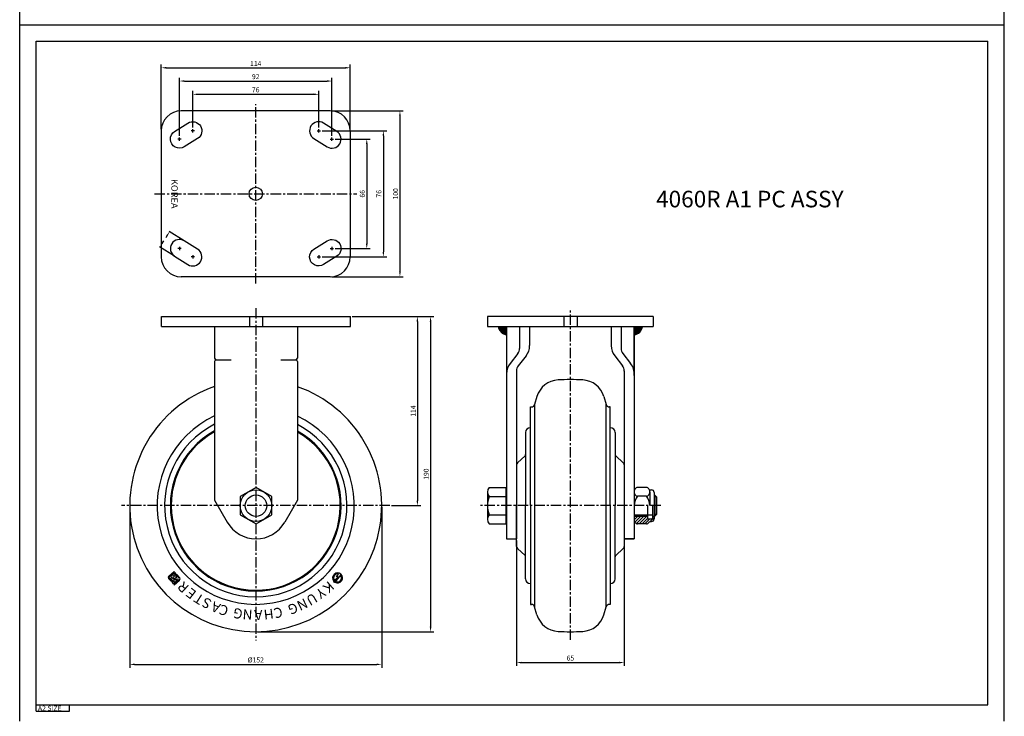
# Model space of a CAD drawing. Extents: x 2251 to 4771, y -113 to 1324.
# Drawn here: x 3931 to 4525, y 487 to 907 of the extents above; entities that cross this region are included whole.
import ezdxf
from ezdxf.enums import TextEntityAlignment as Align

# ---------------------------------------------------------------- set-up
doc = ezdxf.new("R2010")
doc.units = 0
doc.header["$LTSCALE"] = 5
doc.header["$MEASUREMENT"] = 0
doc.linetypes.add('CENTER', pattern=[2, 1.25, -0.25, 0.25, -0.25])
doc.layers.get('0').update_dxf_attribs({"linetype": 'CONTINUOUS'})
doc.layers.get('DEFPOINTS').update_dxf_attribs({"linetype": 'CONTINUOUS'})
for name, color, linetype in [('1', 1, 'CENTER'), ('2', 2, 'CONTINUOUS'), ('3', 3, 'CONTINUOUS')]:
    doc.layers.add(name, color=color, linetype=linetype)
doc.styles.add('GHJ', font='handlet', dxfattribs={"bigfont": 'ghj'})
doc.styles.add('GHM1', font='gem1', dxfattribs={"bigfont": 'ghm1'})
doc.styles.add('HSG', font='romans.shx', dxfattribs={"height": 3})
doc.dimstyles.new('ISO-25', dxfattribs={"dimtxt": 3, "dimasz": 3, "dimexe": 2, "dimexo": 1, "dimgap": 1, "dimtad": 1, "dimtxsty": 'HSG', "dimcen": 2.5, "dimadec": 0, "dimazin": 0, "dimtfac": 1, "dimtmove": 0, "dimatfit": 3, "dimfxl": 0, "dimtolj": 1, "dimarcsym": 0})
doc.dimstyles.get("Standard").update_dxf_attribs({"dimtxt": 0.18, "dimasz": 0.18, "dimexe": 0.18, "dimexo": 0.0625, "dimgap": 0.09, "dimtad": 0, "dimtih": 1, "dimtoh": 1, "dimdec": 4, "dimzin": 0, "dimdsep": 46, "dimtxsty": 'Standard', "dimcen": 0.09, "dimadec": 0, "dimazin": 0, "dimtfac": 1, "dimtdec": 4, "dimtofl": 0, "dimtmove": 0, "dimatfit": 3, "dimfxl": 0, "dimtolj": 1, "dimtzin": 0, "dimarcsym": 0})

# ---------------------------------------------------------------- blocks, each defined once
blk = doc.blocks.new('*D21')
at = {"layer": '3', "color": 0, "lineweight": -2}
for p, q in [((4132.61, 727.59), (4181.29, 727.59)), ((4179.29, 724.59), (4179.29, 540.59)), ((4074.8, 537.59), (4181.29, 537.59))]:
    blk.add_line(p, q, dxfattribs=at)
at = {"layer": '3', "color": 0}
for points in [[(4178.79, 724.59), (4179.79, 724.59), (4179.29, 727.59)], [(4178.79, 540.59), (4179.79, 540.59), (4179.29, 537.59)]]:
    blk.add_solid(points, dxfattribs=at)
at = {"layer": 'DEFPOINTS', "color": 0}
for p in [(4131.61, 727.59), (4073.8, 537.59), (4179.29, 537.59)]:
    blk.add_point(p, dxfattribs=at)
at = {"layer": '3', "color": 0, "insert": (4176.65, 632.59), "char_height": 3, "attachment_point": 5, "rotation": 90, "style": 'GHJ'}
blk.add_mtext('\\A1;190', dxfattribs=at)
blk = doc.blocks.new('*D22')
at = {"layer": '3', "color": 0, "lineweight": -2}
for p, q in [((3997.8, 612.59), (3997.8, 515.87)), ((4149.8, 612.59), (4149.8, 515.87)), ((4000.8, 517.87), (4146.8, 517.87))]:
    blk.add_line(p, q, dxfattribs=at)
at = {"layer": '3', "color": 0}
for points in [[(4000.8, 518.37), (4000.8, 517.37), (3997.8, 517.87)], [(4146.8, 518.37), (4146.8, 517.37), (4149.8, 517.87)]]:
    blk.add_solid(points, dxfattribs=at)
at = {"layer": 'DEFPOINTS', "color": 0}
for p in [(3997.8, 613.59), (4149.8, 613.59), (4149.8, 517.87)]:
    blk.add_point(p, dxfattribs=at)
at = {"layer": '3', "color": 0, "insert": (4073.8, 520.55), "char_height": 3, "attachment_point": 5, "style": 'GHJ'}
blk.add_mtext('\\A1;%%c152', dxfattribs=at)
blk = doc.blocks.new('*D25')
at = {"layer": '3', "color": 0, "lineweight": -2}
for p, q in [((4231.13, 592.59), (4231.13, 516.98)), ((4296.13, 592.59), (4296.13, 516.98)), ((4234.13, 518.98), (4293.13, 518.98))]:
    blk.add_line(p, q, dxfattribs=at)
at = {"layer": '3', "color": 0}
for points in [[(4234.13, 519.48), (4234.13, 518.48), (4231.13, 518.98)], [(4293.13, 519.48), (4293.13, 518.48), (4296.13, 518.98)]]:
    blk.add_solid(points, dxfattribs=at)
at = {"layer": 'DEFPOINTS', "color": 0}
for p in [(4231.13, 593.59), (4296.13, 593.59), (4296.13, 518.98)]:
    blk.add_point(p, dxfattribs=at)
at = {"layer": '3', "color": 0, "insert": (4263.63, 521.68), "char_height": 3, "attachment_point": 5, "style": 'GHJ'}
blk.add_mtext('\\A1;65', dxfattribs=at)
blk = doc.blocks.new('*D28')
at = {"layer": '3', "color": 0, "lineweight": -2}
for p, q in [((4016.8, 840.6), (4016.8, 879.6)), ((4130.8, 840.6), (4130.8, 879.6)), ((4019.8, 877.6), (4127.8, 877.6))]:
    blk.add_line(p, q, dxfattribs=at)
at = {"layer": '3', "color": 0}
for points in [[(4019.8, 878.1), (4019.8, 877.1), (4016.8, 877.6)], [(4127.8, 878.1), (4127.8, 877.1), (4130.8, 877.6)]]:
    blk.add_solid(points, dxfattribs=at)
at = {"layer": 'DEFPOINTS', "color": 0}
for p in [(4130.8, 877.6), (4016.8, 839.6), (4130.8, 839.6)]:
    blk.add_point(p, dxfattribs=at)
at = {"layer": '3', "color": 0, "insert": (4073.8, 880.16), "char_height": 3, "attachment_point": 5, "style": 'GHJ'}
blk.add_mtext('\\A1;114', dxfattribs=at)
blk = doc.blocks.new('*D29')
at = {"layer": '3', "color": 0, "lineweight": -2}
for p, q in [((4027.8, 836.6), (4027.8, 871.6)), ((4030.8, 869.6), (4116.8, 869.6)), ((4119.8, 836.6), (4119.8, 871.6))]:
    blk.add_line(p, q, dxfattribs=at)
at = {"layer": '3', "color": 0}
for points in [[(4030.8, 870.1), (4030.8, 869.1), (4027.8, 869.6)], [(4116.8, 870.1), (4116.8, 869.1), (4119.8, 869.6)]]:
    blk.add_solid(points, dxfattribs=at)
at = {"layer": 'DEFPOINTS', "color": 0}
for p in [(4119.8, 869.6), (4027.8, 835.6), (4119.8, 835.6)]:
    blk.add_point(p, dxfattribs=at)
at = {"layer": '3', "color": 0, "insert": (4073.8, 872.24), "char_height": 3, "attachment_point": 5, "style": 'GHJ'}
blk.add_mtext('\\A1;92', dxfattribs=at)
blk = doc.blocks.new('*D30')
at = {"layer": '3', "color": 0, "lineweight": -2}
for p, q in [((4035.8, 841.6), (4035.8, 863.6)), ((4038.8, 861.6), (4108.8, 861.6)), ((4111.8, 841.6), (4111.8, 863.6))]:
    blk.add_line(p, q, dxfattribs=at)
at = {"layer": '3', "color": 0}
for points in [[(4038.8, 862.1), (4038.8, 861.1), (4035.8, 861.6)], [(4108.8, 862.1), (4108.8, 861.1), (4111.8, 861.6)]]:
    blk.add_solid(points, dxfattribs=at)
at = {"layer": 'DEFPOINTS', "color": 0}
for p in [(4111.8, 861.6), (4035.8, 840.6), (4111.8, 840.6)]:
    blk.add_point(p, dxfattribs=at)
at = {"layer": '3', "color": 0, "insert": (4073.8, 864.28), "char_height": 3, "attachment_point": 5, "style": 'GHJ'}
blk.add_mtext('\\A1;76', dxfattribs=at)
blk = doc.blocks.new('*D31')
at = {"layer": '3', "color": 0, "lineweight": -2}
for p, q in [((4121.8, 834.6), (4142.8, 834.6)), ((4140.8, 831.6), (4140.8, 771.6)), ((4121.8, 768.6), (4142.8, 768.6))]:
    blk.add_line(p, q, dxfattribs=at)
at = {"layer": '3', "color": 0}
for points in [[(4140.3, 831.6), (4141.3, 831.6), (4140.8, 834.6)], [(4140.3, 771.6), (4141.3, 771.6), (4140.8, 768.6)]]:
    blk.add_solid(points, dxfattribs=at)
at = {"layer": 'DEFPOINTS', "color": 0}
for p in [(4120.8, 834.6), (4120.8, 768.6), (4140.8, 768.6)]:
    blk.add_point(p, dxfattribs=at)
at = {"layer": '3', "color": 0, "insert": (4138.12, 801.6), "char_height": 3, "attachment_point": 5, "rotation": 90, "style": 'GHJ'}
blk.add_mtext('\\A1;66', dxfattribs=at)
blk = doc.blocks.new('*D32')
at = {"layer": '3', "color": 0, "lineweight": -2}
for p, q in [((4119.8, 851.6), (4162.8, 851.6)), ((4160.8, 848.6), (4160.8, 754.6)), ((4119.8, 751.6), (4162.8, 751.6))]:
    blk.add_line(p, q, dxfattribs=at)
at = {"layer": '3', "color": 0}
for points in [[(4160.3, 848.6), (4161.3, 848.6), (4160.8, 851.6)], [(4160.3, 754.6), (4161.3, 754.6), (4160.8, 751.6)]]:
    blk.add_solid(points, dxfattribs=at)
at = {"layer": 'DEFPOINTS', "color": 0}
for p in [(4118.8, 851.6), (4118.8, 751.6), (4160.8, 751.6)]:
    blk.add_point(p, dxfattribs=at)
at = {"layer": '3', "color": 0, "insert": (4158.18, 801.6), "char_height": 3, "attachment_point": 5, "rotation": 90, "style": 'GHJ'}
blk.add_mtext('\\A1;100', dxfattribs=at)
blk = doc.blocks.new('*D33')
at = {"layer": '3', "color": 0, "lineweight": -2}
for p, q in [((4113.8, 839.6), (4152.8, 839.6)), ((4150.8, 836.6), (4150.8, 766.6)), ((4113.8, 763.6), (4152.8, 763.6))]:
    blk.add_line(p, q, dxfattribs=at)
at = {"layer": '3', "color": 0}
for points in [[(4150.3, 836.6), (4151.3, 836.6), (4150.8, 839.6)], [(4150.3, 766.6), (4151.3, 766.6), (4150.8, 763.6)]]:
    blk.add_solid(points, dxfattribs=at)
at = {"layer": 'DEFPOINTS', "color": 0}
for p in [(4112.8, 839.6), (4112.8, 763.6), (4150.8, 763.6)]:
    blk.add_point(p, dxfattribs=at)
at = {"layer": '3', "color": 0, "insert": (4148.12, 801.6), "char_height": 3, "attachment_point": 5, "rotation": 90, "style": 'GHJ'}
blk.add_mtext('\\A1;76', dxfattribs=at)
blk = doc.blocks.new('*D34')
at = {"layer": '3', "color": 0}
for p, q in [((4030.66, 773.29), (4021.66, 778.92)), ((4017.57, 772.04), (4018.28, 773.17)), ((4020.22, 776.28), (4019.52, 775.15)), ((4024.83, 763.97), (4015.83, 769.59))]:
    blk.add_line(p, q, dxfattribs=at)
for points in [[(4019.8, 776.55), (4020.65, 776.02), (4021.81, 778.83)], [(4017.15, 772.31), (4018, 771.78), (4015.98, 769.5)]]:
    blk.add_solid(points, dxfattribs=at)
at = {"layer": 'DEFPOINTS', "color": 0}
for p in [(4021.81, 778.83), (4030.72, 773.26), (4024.89, 763.93)]:
    blk.add_point(p, dxfattribs=at)
at = {"layer": '3', "color": 0, "insert": (4018.9, 774.16), "char_height": 0.18, "attachment_point": 5}
blk.add_mtext('\\A1;11.0', dxfattribs=at)
blk = doc.blocks.new('*D35')
at = {"layer": '3', "color": 0, "lineweight": -2}
for p, q in [((4131.98, 727.59), (4173.32, 727.59)), ((4171.32, 724.59), (4171.32, 616.59)), ((4155.8, 613.59), (4173.32, 613.59))]:
    blk.add_line(p, q, dxfattribs=at)
at = {"layer": '3', "color": 0}
for points in [[(4170.82, 724.59), (4171.82, 724.59), (4171.32, 727.59)], [(4170.82, 616.59), (4171.82, 616.59), (4171.32, 613.59)]]:
    blk.add_solid(points, dxfattribs=at)
at = {"layer": 'DEFPOINTS', "color": 0}
for p in [(4130.98, 727.59), (4154.8, 613.59), (4171.32, 613.59)]:
    blk.add_point(p, dxfattribs=at)
at = {"layer": '3', "color": 0, "insert": (4168.76, 670.59), "char_height": 3, "attachment_point": 5, "rotation": 90, "style": 'GHJ'}
blk.add_mtext('\\A1;114', dxfattribs=at)
blk = doc.blocks.new('*X18')
at = {"color": 0}
for p, q in [((1022.09, 145.45), (1026.93, 150.29)), ((1022.09, 145.98), (1026.4, 150.29)), ((1022.09, 146.51), (1025.87, 150.29)), ((1022.09, 147.04), (1025.34, 150.29)), ((1022.09, 147.57), (1024.8, 150.29)), ((1022.09, 148.11), (1024.27, 150.29)), ((1022.09, 148.64), (1023.74, 150.29)), ((1022.09, 149.17), (1023.21, 150.29)), ((1022.09, 149.7), (1022.68, 150.29)), ((1022.09, 150.23), (1022.15, 150.29)), ((1025.25, 146.78), (1022.09, 149.94)), ((1024.96, 146.53), (1022.09, 149.41)), ((1024.66, 146.31), (1022.09, 148.88)), ((1025.52, 147.04), (1022.27, 150.29)), ((1022.54, 145.37), (1027.01, 149.84)), ((1025.77, 147.32), (1022.8, 150.29)), ((1023.28, 145.59), (1026.79, 149.1)), ((1026, 147.62), (1023.33, 150.29)), ((1026.22, 147.93), (1023.86, 150.29)), ((1026.42, 148.27), (1024.39, 150.29)), ((1026.59, 148.62), (1024.92, 150.29)), ((1026.75, 148.99), (1025.45, 150.29)), ((1026.89, 149.38), (1025.98, 150.29)), ((1027, 149.8), (1026.51, 150.29)), ((1027.08, 150.25), (1027.04, 150.29)), ((1024.34, 146.1), (1022.09, 148.35)), ((1024, 145.9), (1022.09, 147.82)), ((1023.65, 145.73), (1022.09, 147.29)), ((1023.27, 145.58), (1022.09, 146.76)), ((1022.86, 145.45), (1022.09, 146.23)), ((1022.44, 145.35), (1022.09, 145.7)), ((1024.29, 146.07), (1026.31, 148.09))]:
    blk.add_line(p, q, dxfattribs=at)

msp = doc.modelspace()

# ---------------------------------------------------------------- linework, layer by layer
at = {"layer": '1'}
for p, q in [((4073.802, 747.597), (4073.802, 855.597)), ((4036.802, 839.597), (4034.802, 839.597)), ((4035.802, 838.597), (4035.802, 840.597)), ((4110.802, 839.597), (4112.802, 839.597)), ((4111.802, 838.597), (4111.802, 840.597)), ((4028.802, 834.597), (4026.802, 834.597)), ((4027.802, 833.597), (4027.802, 835.597)), ((4118.802, 834.597), (4120.802, 834.597)), ((4119.802, 833.597), (4119.802, 835.597)), ((4012.802, 801.597), (4134.802, 801.597)), ((4028.802, 768.597), (4026.802, 768.597)), ((4027.802, 769.597), (4027.802, 767.597)), ((4118.802, 768.597), (4120.802, 768.597)), ((4119.802, 769.597), (4119.802, 767.597)), ((4036.802, 763.597), (4034.802, 763.597)), ((4035.802, 764.597), (4035.802, 762.597)), ((4110.802, 763.597), (4112.802, 763.597)), ((4111.802, 764.597), (4111.802, 762.597)), ((4073.802, 732.586), (4073.802, 532.241)), ((4263.628, 532.586), (4263.628, 732.586)), ((4154.802, 613.586), (3992.802, 613.586)), ((4318.128, 613.586), (4208.628, 613.586))]:
    msp.add_line(p, q, dxfattribs=at)
at = {"layer": '2'}
for p, q in [((4118.802, 851.597), (4028.802, 851.597)), ((4016.802, 839.597), (4016.802, 763.597)), ((4130.802, 839.597), (4130.802, 763.597)), ((4118.802, 751.597), (4028.802, 751.597)), ((4016.982, 727.586), (4130.982, 727.586)), ((4016.982, 721.586), (4016.982, 727.586)), ((4069.982, 727.586), (4069.982, 721.586)), ((4077.982, 727.586), (4077.982, 721.586)), ((4130.982, 721.586), (4130.982, 727.586)), ((4313.628, 727.586), (4213.628, 727.586)), ((4213.628, 727.586), (4213.628, 721.586)), ((4259.628, 727.586), (4259.628, 721.586)), ((4267.628, 727.586), (4267.628, 721.586)), ((4313.628, 727.586), (4313.628, 721.586)), ((4016.982, 721.586), (4130.982, 721.586)), ((4048.982, 721.586), (4098.982, 721.586)), ((4048.982, 721.586), (4048.982, 702.586)), ((4098.982, 721.586), (4098.982, 702.586)), ((4213.628, 721.586), (4313.628, 721.586)), ((4225.128, 721.586), (4225.128, 593.587)), ((4233.028, 721.586), (4233.028, 708.323)), ((4238.628, 721.586), (4288.628, 721.586)), ((4238.628, 721.586), (4288.628, 721.586)), ((4239.028, 721.586), (4239.028, 710.06)), ((4288.228, 721.586), (4288.228, 710.06)), ((4294.228, 721.586), (4294.228, 708.323)), ((4302.128, 721.586), (4302.128, 593.587)), ((4302.128, 693.113), (4302.128, 721.586)), ((4049.982, 701.586), (4058.982, 701.586)), ((4088.982, 701.586), (4097.982, 701.586)), ((4231.951, 705.224), (4227.281, 699.312)), ((4236.875, 703.861), (4232.205, 697.949)), ((4290.381, 703.861), (4295.051, 697.949)), ((4295.305, 705.224), (4299.975, 699.312)), ((4048.982, 700.586), (4048.982, 616.888)), ((4098.982, 700.586), (4098.982, 616.888)), ((4231.128, 694.85), (4231.128, 593.587)), ((4296.128, 694.85), (4296.128, 589.029)), ((4243.441, 679.327), (4242.047, 674.528)), ((4283.815, 679.327), (4285.209, 674.528)), ((4296.128, 678.183), (4296.128, 648.086)), ((4239.628, 613.586), (4239.628, 673.086)), ((4239.628, 673.086), (4240.126, 673.086)), ((4242.047, 674.528), (4242.047, 552.644)), ((4285.209, 552.644), (4285.209, 674.528)), ((4287.628, 673.086), (4287.13, 673.086)), ((4287.628, 613.586), (4287.628, 673.086)), ((4302.128, 676.446), (4302.128, 607.236)), ((4231.128, 662.147), (4231.128, 648.086)), ((4239.428, 660.586), (4239.628, 660.586)), ((4287.828, 660.586), (4287.628, 660.586)), ((4236.628, 657.786), (4236.628, 613.586)), ((4290.628, 657.786), (4290.628, 613.586)), ((4225.128, 643.886), (4225.128, 593.586)), ((4225.128, 643.886), (4225.128, 594.286)), ((4225.128, 643.886), (4225.128, 594.286)), ((4231.717, 639.476), (4236.301, 643.643)), ((4295.539, 639.476), (4290.955, 643.643)), ((4214.628, 624.556), (4224.628, 624.556)), ((4224.628, 624.556), (4224.628, 602.617)), ((4309.528, 624.556), (4304.128, 624.556)), ((4213.628, 621.814), (4213.628, 605.359)), ((4214.628, 619.071), (4224.628, 619.071)), ((4224.628, 622.086), (4225.128, 622.086)), ((4225.128, 622.086), (4225.128, 605.086)), ((4309.528, 619.302), (4304.128, 619.302)), ((4311.327, 623.086), (4312.628, 623.086)), ((4311.528, 621.709), (4311.528, 613.586)), ((4314.128, 621.586), (4314.128, 605.586)), ((4314.611, 619.936), (4314.128, 619.936)), ((4314.611, 619.936), (4314.611, 607.236)), ((4314.611, 619.936), (4315.611, 618.936)), ((4315.611, 618.936), (4315.611, 608.236)), ((4048.982, 616.888), (4056.662, 603.586)), ((4098.982, 616.888), (4091.303, 603.586)), ((4231.128, 589.029), (4231.128, 613.586)), ((4236.628, 569.386), (4236.628, 613.586)), ((4239.628, 613.586), (4239.628, 554.086)), ((4287.628, 613.586), (4287.628, 554.086)), ((4290.628, 569.386), (4290.628, 613.586)), ((4310.128, 613.586), (4310.128, 605.586)), ((4313.128, 613.586), (4313.128, 606.086)), ((4214.628, 608.101), (4224.628, 608.101)), ((4302.128, 607.986), (4313.128, 607.986)), ((4302.128, 607.236), (4302.128, 593.586)), ((4313.128, 607.236), (4314.128, 607.236)), ((4314.611, 607.236), (4314.128, 607.236)), ((4314.611, 607.236), (4315.611, 608.236)), ((4214.628, 602.617), (4224.628, 602.617)), ((4224.628, 605.086), (4225.128, 605.086)), ((4309.528, 602.617), (4304.128, 602.617)), ((4310.128, 605.586), (4312.628, 605.586)), ((4311.327, 604.086), (4312.628, 604.086)), ((4225.128, 593.587), (4231.128, 593.587)), ((4225.128, 593.586), (4231.128, 593.586)), ((4296.128, 593.587), (4302.128, 593.587)), ((4302.128, 593.586), (4296.128, 593.586)), ((4231.717, 587.697), (4236.301, 583.53)), ((4231.717, 587.697), (4236.301, 583.53)), ((4295.539, 587.697), (4290.955, 583.53)), ((4295.539, 587.697), (4290.955, 583.53)), ((4021.283, 571.12), (4024.517, 573.972)), ((4021.574, 570.79), (4024.808, 573.642)), ((4022.459, 570.984), (4025.099, 573.312)), ((4022.459, 570.984), (4023.03, 570.337)), ((4023.739, 570.939), (4025.681, 572.652)), ((4024.243, 569.037), (4026.185, 570.75)), ((4024.517, 573.972), (4024.808, 573.642)), ((4024.956, 570.84), (4025.603, 571.41)), ((4025.099, 573.312), (4025.681, 572.652)), ((4025.603, 571.41), (4026.185, 570.75)), ((4025.642, 572.031), (4025.972, 572.322)), ((4025.642, 572.031), (4027.621, 569.787)), ((4025.972, 572.322), (4027.951, 570.078)), ((4123.552, 570.884), (4120.772, 567.736)), ((4124.982, 571.597), (4121.222, 567.339)), ((4123.658, 572.363), (4122.282, 570.805)), ((4123.552, 570.884), (4122.282, 570.805)), ((4021.197, 569.754), (4022.903, 567.82)), ((4021.527, 570.045), (4023.013, 568.36)), ((4022.93, 569.12), (4023.534, 568.435)), ((4023.434, 567.217), (4024.049, 566.52)), ((4024.049, 566.52), (4026.689, 568.848)), ((4024.34, 566.19), (4027.574, 569.042)), ((4024.34, 566.19), (4024.631, 565.86)), ((4024.631, 565.86), (4027.865, 568.712)), ((4025.46, 568.938), (4026.107, 569.508)), ((4026.107, 569.508), (4026.689, 568.848)), ((4121.222, 567.339), (4120.772, 567.736)), ((4121.265, 568.566), (4120.862, 568.109)), ((4121.985, 567.93), (4121.581, 567.473)), ((4239.428, 566.586), (4239.628, 566.586)), ((4287.828, 566.586), (4287.628, 566.586)), ((4239.628, 554.086), (4240.126, 554.086)), ((4243.441, 547.845), (4242.047, 552.644)), ((4283.815, 547.845), (4285.209, 552.644)), ((4287.628, 554.086), (4287.13, 554.086))]:
    msp.add_line(p, q, dxfattribs=at)
for points in [[(4030.717, 829.933, -1), (4024.887, 839.261), (4032.887, 844.261, -1), (4038.717, 834.933)], [(4116.887, 829.933, 1), (4122.717, 839.261), (4114.717, 844.261, 1), (4108.887, 834.933)], [(4030.717, 773.261, 1), (4024.887, 763.933), (4032.887, 758.933, 1), (4038.717, 768.261)], [(4116.887, 773.261, -1), (4122.717, 763.933), (4114.717, 758.933, -1), (4108.887, 768.261)]]:
    msp.add_lwpolyline(points, format="xyb", close=True, dxfattribs=at)
msp.add_lwpolyline([(4083.482, 619.071), (4073.982, 624.556), (4064.482, 619.071), (4064.482, 608.101), (4073.982, 602.617), (4083.482, 608.101)], close=True, dxfattribs=at)
for points in [[(4304.128, 624.556, 0.1252157), (4303.392, 624.369, 0.1058443), (4302.714, 623.787, 0.0865234), (4302.287, 622.963, 0.0765204), (4302.128, 621.929, 0.0765204), (4302.287, 620.895, 0.0865234), (4302.714, 620.071, 0.1058443), (4303.392, 619.489, 0.1252157), (4304.128, 619.302, 0.1252157)], [(4309.528, 619.302, 0.1252157), (4310.264, 619.489, 0.1058443), (4310.942, 620.071, 0.0865234), (4311.369, 620.895, 0.0765204), (4311.528, 621.929, 0.0765204), (4311.369, 622.963, 0.0865234), (4310.942, 623.787, 0.1058443), (4310.264, 624.369, 0.1252157), (4309.528, 624.556, 0.1252157)], [(4302.128, 605.244, 0.0765204), (4302.287, 604.209, 0.0865234), (4302.714, 603.386, 0.1058443), (4303.392, 602.804, 0.1252157), (4304.128, 602.617, 0.1252157)], [(4309.528, 602.617, 0.1252157), (4310.264, 602.804, 0.1058443), (4310.942, 603.386, 0.0744127), (4311.327, 604.086, 0.0119163)]]:
    msp.add_lwpolyline(points, format="xyb", dxfattribs=at)
for centre, radius in [((4073.802, 801.597), 4), ((4073.982, 613.586), 9.5), ((4073.982, 613.586), 6.5), ((4023.953, 569.955), 0.33), ((4024.457, 568.053), 0.33)]:
    msp.add_circle(centre, radius, dxfattribs=at)
for centre, radius, start, end in [((4028.802, 839.597), 12, 90, 180), ((4118.802, 839.597), 12, 0, 90), ((4028.802, 763.597), 12, 180, 270), ((4118.802, 763.597), 12, 270, 0), ((4228.028, 708.323), 5, 321.691264, 0), ((4229.028, 710.06), 10, 321.691264, 0), ((4298.228, 710.06), 10, 180, 218.308736), ((4299.228, 708.323), 5, 180, 218.308736), ((4049.982, 702.586), 1, 180, 270), ((4049.982, 700.586), 1, 90, 180), ((4097.982, 702.586), 1, 270, 0), ((4097.982, 700.586), 1, 0, 90), ((4235.128, 693.113), 10, 141.691264, 180), ((4236.128, 694.85), 5, 141.691264, 180), ((4291.128, 694.85), 5, 358.991953, 38.308736), ((4292.128, 693.113), 10, 354.523288, 38.308736), ((4256.885, 675.421), 14, 92.8006, 163.800135), ((4263.628, 537.586), 152, 87.1994, 92.8006), ((4270.371, 675.421), 14, 16.199865, 87.1994), ((4073.802, 613.586), 76, 109.061263, 70.651342), ((4240.126, 675.086), 2, 270, 343.800135), ((4287.13, 675.086), 2, 196.199865, 270), ((4073.802, 613.586), 59.5, 114.654335, 64.963643), ((4073.802, 613.586), 55, 116.82537, 62.753592), ((4239.428, 657.786), 2.8, 90, 180), ((4287.828, 657.786), 2.8, 0, 90), ((4073.802, 613.586), 51.5, 118.812298, 60.729588), ((4073.802, 613.586), 51, 119.121726, 60.414257), ((4235.628, 644.383), 1, 312.273689, 0), ((4291.628, 644.383), 1, 180, 227.726311), ((4232.928, 638.144), 1.8, 132.273689, 180), ((4294.328, 638.144), 1.8, 0, 47.726311), ((4217.889, 621.814), 4.26, 139.932013, 220.067987), ((4229.17, 613.586), 15.542, 159.334522, 200.665478), ((4311.296, 613.586), 9.168, 141.429172, 180), ((4302.361, 613.586), 9.168, 0, 38.570828), ((4312.628, 621.586), 1.5, 0, 90), ((4217.889, 605.359), 4.26, 139.932013, 220.067987), ((4312.628, 606.086), 0.5, 270, 0), ((4073.982, 613.586), 20, 210, 330), ((4312.628, 605.586), 1.5, 270, 0), ((4232.928, 589.029), 1.8, 180, 227.726311), ((4294.328, 589.029), 1.8, 312.273689, 0), ((4235.628, 582.79), 1, 0, 47.726311), ((4291.628, 582.79), 1, 132.273689, 180), ((4021.923, 570.394), 0.968, 131.407966, 221.407966), ((4021.923, 570.394), 0.528, 131.407966, 221.407966), ((4024.244, 569.625), 1.408, 149.617923, 201.043831), ((4024.244, 569.625), 1.408, 59.617923, 111.043831), ((4123.182, 570.011), 3, 237.763834, 219.350041), ((4123.182, 570.011), 2.4, 78.556937, 217.019978), ((4123.182, 570.011), 2.4, 240.093896, 41.376182), ((4024.748, 567.723), 1.848, 159.844856, 176.992658), ((4024.748, 567.723), 1.408, 149.617923, 201.043831), ((4024.748, 567.723), 1.408, 59.617923, 111.043831), ((4027.225, 569.438), 0.528, 311.407966, 41.407966), ((4027.225, 569.438), 0.968, 311.407966, 41.407966), ((4239.428, 569.386), 2.8, 180, 270), ((4287.828, 569.386), 2.8, 270, 0), ((4240.126, 552.086), 2, 16.199865, 90), ((4287.13, 552.086), 2, 90, 163.800135), ((4256.885, 551.751), 14, 196.199865, 267.1994), ((4270.371, 551.751), 14, 272.8006, 343.800135), ((4263.628, 689.586), 152, 267.1994, 272.8006)]:
    msp.add_arc(centre, radius, start, end, dxfattribs=at)
msp.add_point((4311.528, 621.709), dxfattribs=at)
at = {"layer": '3'}
for p, q in [((3931.405, 903.581), (3931.405, 1323.581)), ((4525.405, 903.581), (4525.405, 1323.581)), ((3931.405, 903.581), (4525.405, 903.581)), ((3931.405, 903.581), (4525.405, 903.581)), ((3931.405, 483.581), (3931.405, 903.581)), ((4525.405, 483.581), (4525.405, 903.581)), ((3941.405, 893.581), (4515.405, 893.581)), ((3941.405, 489.581), (3941.405, 893.581)), ((4515.405, 493.581), (4515.405, 893.581)), ((4315.611, 618.936), (4314.128, 618.936)), ((4315.611, 608.236), (4314.128, 608.236)), ((3941.405, 493.581), (4515.405, 493.581)), ((3961.405, 489.581), (3961.405, 493.581)), ((3941.405, 489.581), (3961.405, 489.581))]:
    msp.add_line(p, q, dxfattribs=at)
at = {"layer": '3', "color": 3}
for p, q in [((4302.128, 607.236), (4310.128, 607.236)), ((4302.138, 604.981), (4304.393, 607.236)), ((4302.551, 603.626), (4306.161, 607.236)), ((4303.461, 602.769), (4307.929, 607.236)), ((4305.077, 602.617), (4309.696, 607.236)), ((4306.844, 602.617), (4310.128, 605.9)), ((4311.85, 604.086), (4314.128, 606.365)), ((4308.612, 602.617), (4311.582, 605.586))]:
    msp.add_line(p, q, dxfattribs=at)
at = {"layer": '3'}
for centre, start, end in [((4225.933, 722.391), 187.892552, 262.107448), ((4301.323, 722.391), 277.892552, 352.107448)]:
    msp.add_arc(centre, 5.86, start, end, dxfattribs=at)

# ---------------------------------------------------------------- block references
at = {"layer": '3', "xscale": -1}
msp.add_blockref('*X18', (5247.217, 571.296), dxfattribs=at)
at = {"layer": '3'}
msp.add_blockref('*X18', (3280.039, 571.296), dxfattribs=at)

# ---------------------------------------------------------------- texts
at = {"layer": '2', "style": 'GHM1'}
for s, rotation, p in [('R', 137.363155, (4034.03, 564.793)), ('K', 221.348256, (4117.773, 568.496)), ('E', 142.444616, (4038.534, 561.472)), ('T', 147.405223, (4043.189, 558.55)), ('U', 210.768046, (4108.667, 561.169)), ('Y', 215.820608, (4113.081, 564.539)), ('S', 152.496903, (4047.782, 556.299)), ('A', 157.651742, (4053.177, 554.094)), ('C', 162.552779, (4057.898, 552.599)), ('G', 199.945516, (4097.91, 555.249)), ('N', 205.460281, (4103.293, 558.009)), ('G', 170.288613, (4066.374, 550.994)), ('N', 176.053733, (4072.028, 550.723)), ('A', 181.43804, (4077.788, 550.727)), ('H', 186.920261, (4084.213, 551.494)), ('C', 192.40537, (4089.277, 552.566))]:
    msp.add_text(s, height=6, rotation=rotation, dxfattribs=at).set_placement(p)
at = {"layer": '3', "style": 'GHJ', "width": 1.007489}
msp.add_text('KOREA', height=3.8, rotation=270, dxfattribs=at).set_placement((4022.925, 810.555), (4022.925, 792.729), align=Align.FIT)
at = {"layer": '3', "style": 'GHJ'}
for s, height, p in [('4060R A1 PC ASSY', 10, (4315.309, 793.437)), ('A2 SIZE', 3, (3942.471, 489.952))]:
    msp.add_text(s, height=height, dxfattribs=at).set_placement(p)

# ---------------------------------------------------------------- dimensions: what is measured, and where the dimension line sits
at = {"layer": '3'}
for base, p1, p2, picture, middle in [((4130.802, 877.597), (4016.802, 839.597), (4130.802, 839.597), '*D28', (4073.802, 880.159)), ((4119.802, 869.597), (4027.802, 835.597), (4119.802, 835.597), '*D29', (4073.802, 872.235)), ((4111.802, 861.597), (4035.802, 840.597), (4111.802, 840.597), '*D30', (4073.802, 864.275)), ((4296.128, 518.98), (4231.128, 593.586), (4296.128, 593.587), '*D25', (4263.628, 521.685))]:
    dim = msp.add_linear_dim(base=base, p1=p1, p2=p2, dimstyle='ISO-25', override={"dimtxsty": 'GHJ'}, dxfattribs=at)
    dim.commit()
    dim.dimension.update_dxf_attribs({"geometry": picture, "text_midpoint": middle})
for base, p1, p2, picture, middle in [((4160.802, 751.597), (4118.802, 851.597), (4118.802, 751.597), '*D32', (4158.176, 801.597)), ((4150.802, 763.597), (4112.802, 839.597), (4112.802, 763.597), '*D33', (4148.123, 801.597)), ((4140.802, 768.597), (4120.802, 834.597), (4120.802, 768.597), '*D31', (4138.123, 801.597)), ((4179.292, 537.586), (4131.607, 727.586), (4073.802, 537.586), '*D21', (4176.649, 632.586)), ((4171.319, 613.586), (4130.982, 727.586), (4154.802, 613.586), '*D35', (4168.757, 670.586))]:
    dim = msp.add_linear_dim(base=base, p1=p1, p2=p2, angle=90, dimstyle='ISO-25', override={"dimtxsty": 'GHJ'}, dxfattribs=at)
    dim.commit()
    dim.dimension.update_dxf_attribs({"geometry": picture, "text_midpoint": middle})
dim = msp.add_aligned_dim(p1=(4024.887, 763.933), p2=(4030.717, 773.261), distance=10.5, dimstyle='Standard', override={"dimasz": 3, "dimgap": 0.9, "dimdec": 1, "dimcen": -1, "dimtmove": 2}, dxfattribs=at)
dim.commit()
dim.dimension.update_dxf_attribs({"geometry": '*D34', "text_midpoint": (4018.898, 774.162)})
dim = msp.add_linear_dim(base=(4149.802, 517.872), p1=(3997.802, 613.586), p2=(4149.802, 613.586), text='%%c<>', dimstyle='ISO-25', override={"dimtxsty": 'GHJ'}, dxfattribs=at)
dim.commit()
dim.dimension.update_dxf_attribs({"geometry": '*D22', "text_midpoint": (4073.802, 520.548)})

doc.saveas('drawing.dxf')
